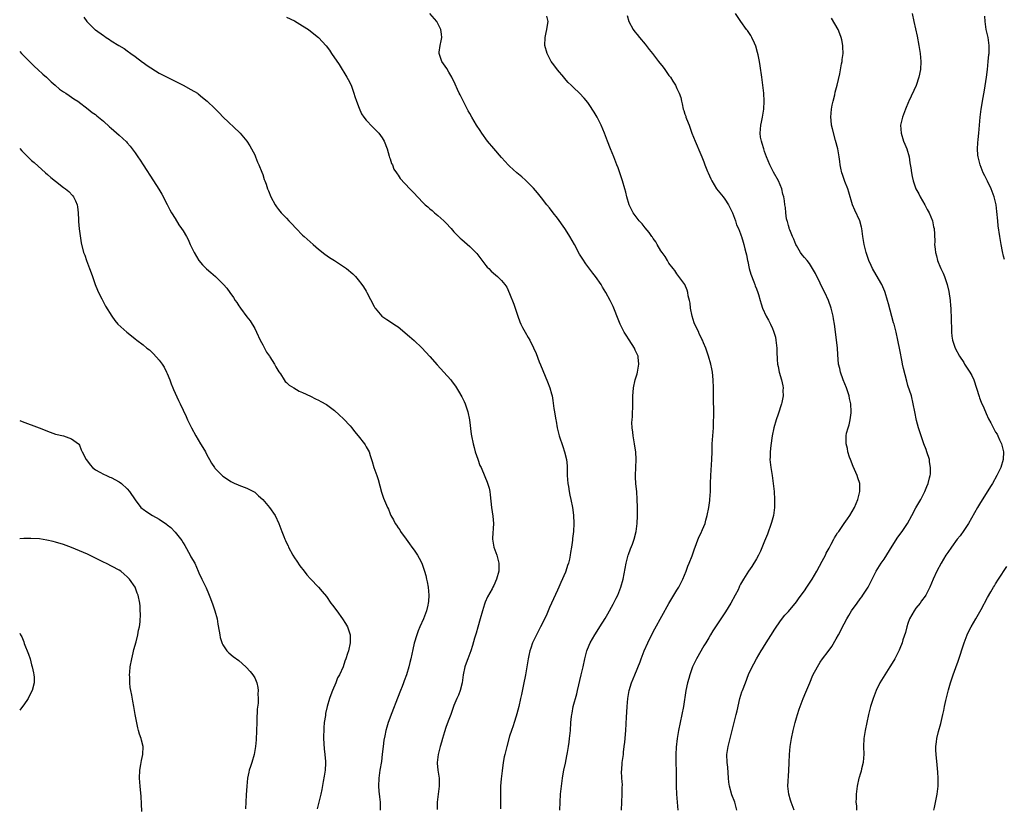
# Model space of a CAD drawing. Units: inches. Extents: x 2628000 to 2631000, y 1506000 to 1509000.
# Drawn here: x 2628000 to 2628247, y 1506509 to 1506707 of the extents above; entities that cross this region are included whole.
import ezdxf

# ---------------------------------------------------------------- set-up
doc = ezdxf.new("R2010")
doc.units = ezdxf.units.IN
doc.header["$MEASUREMENT"] = 0
doc.layers.add('LD26281506_10ft', color=93, linetype='Continuous')

msp = doc.modelspace()

# ---------------------------------------------------------------- linework, layer by layer
at = {"layer": 'LD26281506_10ft'}
for points, elevation in [([(2628016.11, 1506708.11), (2628016.85, 1506707), (2628017, 1506706.82), (2628018.86, 1506705), (2628019, 1506704.89), (2628021, 1506703.46), (2628021.29, 1506703.29), (2628021.71, 1506703), (2628022.51, 1506702.51), (2628023, 1506702.18), (2628024.87, 1506701), (2628026.19, 1506700.19), (2628027, 1506699.67), (2628027.9, 1506699), (2628029, 1506698.24), (2628030.83, 1506696.83), (2628031, 1506696.73), (2628031.97, 1506695.97), (2628035, 1506694.06), (2628037, 1506693.01), (2628038.34, 1506692.34), (2628039, 1506691.99), (2628039.7, 1506691.7), (2628041.07, 1506691), (2628043, 1506689.94), (2628044.6, 1506689), (2628044.84, 1506688.84), (2628045.92, 1506687.92), (2628047.07, 1506687), (2628049, 1506685.15), (2628050.05, 1506684.05), (2628051.09, 1506683), (2628055.17, 1506679.17), (2628055.33, 1506679), (2628057, 1506677), (2628057.77, 1506675.77), (2628058.23, 1506675), (2628059, 1506673.5), (2628059.24, 1506673), (2628059.73, 1506671.73), (2628060.07, 1506671), (2628060.79, 1506669.21), (2628061, 1506668.59), (2628061.38, 1506667.38), (2628061.55, 1506667), (2628061.86, 1506666.14), (2628062.23, 1506665), (2628062.46, 1506664.46), (2628063.01, 1506663.01), (2628064.13, 1506661), (2628064.51, 1506660.51), (2628065, 1506659.82), (2628065.65, 1506659), (2628067, 1506657.6), (2628067.53, 1506657), (2628068.28, 1506656.28), (2628069.42, 1506655), (2628071, 1506653.39), (2628071.39, 1506653), (2628073.64, 1506651), (2628075, 1506649.87), (2628076.59, 1506648.59), (2628077.78, 1506647.78), (2628079.07, 1506647), (2628082.06, 1506645), (2628083.62, 1506643.62), (2628084.29, 1506643), (2628085, 1506642.14), (2628085.9, 1506641), (2628086.35, 1506640.35), (2628087, 1506639.31), (2628087.18, 1506639), (2628089, 1506635.44), (2628089.15, 1506635.15), (2628089.25, 1506635), (2628090.95, 1506633), (2628092.16, 1506632.16), (2628094.6, 1506630.6), (2628095, 1506630.31), (2628097.89, 1506627.89), (2628099, 1506626.91), (2628101, 1506625.05), (2628101.97, 1506623.97), (2628103, 1506622.89), (2628104.83, 1506620.83), (2628106.52, 1506619), (2628108.21, 1506617), (2628108.56, 1506616.56), (2628109.41, 1506615.41), (2628110.2, 1506614.2), (2628111, 1506612.8), (2628111.59, 1506611.59), (2628111.82, 1506611), (2628112.49, 1506609), (2628112.91, 1506607), (2628113.38, 1506603.38), (2628113.44, 1506603), (2628113.84, 1506601), (2628114.07, 1506600.07), (2628114.38, 1506599), (2628115, 1506597.16), (2628115.56, 1506595.56), (2628115.86, 1506595), (2628116.81, 1506592.81), (2628117.37, 1506591.37), (2628117.83, 1506589.83), (2628118, 1506589), (2628118.14, 1506588.14), (2628118.49, 1506585), (2628118.8, 1506582.8), (2628118.94, 1506580.94), (2628118.68, 1506577.32), (2628118.7, 1506577), (2628119.02, 1506575), (2628119.77, 1506573), (2628120.29, 1506571), (2628120.28, 1506569.72), (2628120.26, 1506569), (2628119.74, 1506567), (2628119, 1506565.38), (2628118.81, 1506565), (2628118.59, 1506564.59), (2628117.42, 1506562.58), (2628116.82, 1506561.18), (2628116.69, 1506560.69), (2628116.17, 1506559), (2628115.62, 1506557), (2628115.02, 1506554.98), (2628114.58, 1506553.42), (2628114.19, 1506552.19), (2628113.69, 1506550.31), (2628113.24, 1506549), (2628112.5, 1506547), (2628112.12, 1506545.88), (2628111.77, 1506545), (2628111.34, 1506543), (2628111.08, 1506541), (2628110.58, 1506539), (2628110.14, 1506537.86), (2628109.78, 1506537), (2628109, 1506535.26), (2628108.22, 1506533), (2628107.75, 1506531.75), (2628107.36, 1506530.64), (2628107, 1506529.73), (2628106.63, 1506528.63), (2628106.16, 1506527), (2628105.93, 1506526.07), (2628105.59, 1506525), (2628105.04, 1506523), (2628104.8, 1506521), (2628104.81, 1506520.81), (2628104.98, 1506519), (2628105.3, 1506517), (2628105.3, 1506515.3), (2628105.27, 1506515), (2628105.02, 1506513), (2628104.81, 1506511), (2628104.84, 1506509.16)], 9750), ([(2628067, 1506708.13), (2628069, 1506707.16), (2628071, 1506705.93), (2628072.47, 1506705), (2628073, 1506704.6), (2628075, 1506702.98), (2628076.9, 1506700.9), (2628077.78, 1506699.78), (2628078.29, 1506699), (2628080.2, 1506696.2), (2628082.16, 1506693), (2628082.47, 1506692.47), (2628083.18, 1506691), (2628083.9, 1506689), (2628084.18, 1506688.18), (2628084.54, 1506687), (2628085.21, 1506685.21), (2628085.85, 1506683.85), (2628086.41, 1506683), (2628087, 1506682.24), (2628088.54, 1506680.54), (2628090.15, 1506679), (2628091, 1506677.82), (2628091.52, 1506677), (2628092.26, 1506675), (2628092.79, 1506673.21), (2628092.87, 1506672.87), (2628093, 1506672.52), (2628093.37, 1506671.37), (2628093.57, 1506671), (2628093.96, 1506669.96), (2628094.61, 1506669), (2628094.75, 1506668.75), (2628095, 1506668.44), (2628095.55, 1506667.55), (2628097.97, 1506665), (2628099, 1506663.95), (2628099.87, 1506663), (2628101.41, 1506661.41), (2628101.78, 1506661), (2628102.45, 1506660.45), (2628103, 1506659.94), (2628103.52, 1506659.52), (2628104.14, 1506659), (2628105, 1506658.31), (2628106.47, 1506657), (2628107, 1506656.45), (2628108.29, 1506655), (2628109, 1506654.24), (2628109.58, 1506653.58), (2628110.15, 1506653), (2628110.59, 1506652.59), (2628111, 1506652.25), (2628111.65, 1506651.65), (2628113, 1506650.49), (2628114.5, 1506649), (2628114.73, 1506648.73), (2628117, 1506645.77), (2628117.36, 1506645.36), (2628117.76, 1506645), (2628118.36, 1506644.36), (2628119.43, 1506643.43), (2628119.98, 1506643), (2628121, 1506641.96), (2628121.79, 1506641), (2628122.27, 1506640.27), (2628123, 1506638.74), (2628124.05, 1506636.05), (2628125.07, 1506633), (2628125.58, 1506631.58), (2628125.85, 1506631), (2628126.2, 1506630.2), (2628126.93, 1506629), (2628127.66, 1506627.66), (2628128.04, 1506627), (2628129, 1506625.06), (2628129.63, 1506623.63), (2628130.44, 1506621.56), (2628130.77, 1506620.77), (2628132.51, 1506616.51), (2628133.07, 1506615), (2628133.53, 1506613.53), (2628133.66, 1506613), (2628133.88, 1506611.88), (2628134.14, 1506609.86), (2628134.27, 1506609), (2628134.38, 1506608.38), (2628134.58, 1506607), (2628134.67, 1506606.67), (2628134.96, 1506605), (2628135.43, 1506603), (2628136.32, 1506600.32), (2628136.8, 1506599), (2628137.29, 1506597), (2628137.43, 1506595.43), (2628137.46, 1506595), (2628137.48, 1506593), (2628137.6, 1506591), (2628137.74, 1506590.26), (2628137.92, 1506589), (2628138.11, 1506588.11), (2628138.39, 1506587), (2628138.78, 1506585), (2628139.03, 1506583.03), (2628139.15, 1506581), (2628139.06, 1506579), (2628138.81, 1506577.19), (2628138.78, 1506576.78), (2628138.52, 1506575), (2628138.3, 1506573.7), (2628138.22, 1506573), (2628138.03, 1506572.03), (2628137.78, 1506571), (2628137.57, 1506570.43), (2628137.12, 1506569), (2628137, 1506568.71), (2628135.87, 1506566.13), (2628135.36, 1506565), (2628135, 1506564.27), (2628133.48, 1506561), (2628133, 1506559.9), (2628132.18, 1506557.82), (2628130.78, 1506555), (2628129.71, 1506553), (2628128.77, 1506551), (2628128.3, 1506549.7), (2628128.06, 1506549), (2628127.82, 1506547.82), (2628127.63, 1506547), (2628127.53, 1506546.47), (2628127.34, 1506545), (2628127.02, 1506543), (2628126.51, 1506540.51), (2628125.95, 1506538.05), (2628125.75, 1506537), (2628125.3, 1506535), (2628124.81, 1506533.19), (2628124.61, 1506532.61), (2628124.1, 1506531), (2628123.86, 1506530.14), (2628123.45, 1506529), (2628123, 1506527.54), (2628122.29, 1506525), (2628121.76, 1506523), (2628121.63, 1506522.37), (2628121.39, 1506521), (2628121.1, 1506518.9), (2628120.87, 1506516.87), (2628120.73, 1506515), (2628120.72, 1506513.28), (2628120.7, 1506512.7), (2628120.71, 1506511), (2628120.67, 1506509.33)], 9760), ([(2628135.58, 1506509), (2628135.66, 1506511), (2628135.8, 1506513), (2628135.99, 1506515), (2628136.27, 1506517), (2628136.37, 1506517.63), (2628136.63, 1506519), (2628137, 1506520.77), (2628137.36, 1506522.64), (2628137.49, 1506523.49), (2628137.77, 1506525), (2628137.94, 1506526.06), (2628138.07, 1506527), (2628138.26, 1506529), (2628138.39, 1506531), (2628138.54, 1506532.54), (2628138.6, 1506533), (2628138.68, 1506533.32), (2628138.99, 1506535), (2628139.84, 1506538.16), (2628140.06, 1506539), (2628141, 1506543), (2628141.43, 1506545), (2628141.84, 1506547), (2628142.4, 1506549), (2628143, 1506550.46), (2628143.26, 1506551), (2628144.41, 1506553), (2628145, 1506553.97), (2628145.68, 1506555), (2628147, 1506557.11), (2628147.69, 1506558.31), (2628149, 1506560.7), (2628149.74, 1506562.26), (2628150.13, 1506563), (2628150.95, 1506564.95), (2628151.53, 1506567), (2628152.23, 1506571), (2628152.76, 1506573), (2628152.82, 1506573.18), (2628153.36, 1506574.64), (2628153.82, 1506575.82), (2628154.24, 1506577), (2628154.73, 1506579), (2628155, 1506581), (2628155.11, 1506582.89), (2628155.13, 1506585), (2628155.06, 1506587.06), (2628154.91, 1506588.91), (2628154.7, 1506591), (2628154.63, 1506592.63), (2628154.6, 1506593), (2628154.81, 1506597), (2628154.67, 1506599), (2628154.4, 1506600.4), (2628154.31, 1506601), (2628153.98, 1506603), (2628153.92, 1506603.92), (2628153.76, 1506605), (2628153.7, 1506606.3), (2628153.74, 1506607), (2628153.82, 1506607.82), (2628153.93, 1506611), (2628153.91, 1506611.91), (2628153.94, 1506613), (2628154.03, 1506613.97), (2628154.08, 1506615), (2628154.53, 1506617), (2628155, 1506618.57), (2628155.11, 1506619), (2628155.43, 1506621), (2628155.24, 1506622.76), (2628155.23, 1506623), (2628155.17, 1506623.17), (2628154.53, 1506624.53), (2628154.33, 1506625), (2628153, 1506627.06), (2628152.22, 1506628.22), (2628151.75, 1506629), (2628150.75, 1506631), (2628150.25, 1506632.25), (2628149.19, 1506635), (2628149, 1506635.43), (2628148.47, 1506636.47), (2628148.23, 1506637), (2628147.17, 1506639), (2628146.32, 1506640.32), (2628145.95, 1506641), (2628144.53, 1506643), (2628143.85, 1506643.85), (2628142.14, 1506646.14), (2628141.34, 1506647.34), (2628140.58, 1506648.58), (2628139.28, 1506651), (2628138.13, 1506653), (2628137, 1506654.81), (2628136.87, 1506655), (2628135, 1506657.65), (2628133.92, 1506659), (2628133, 1506660.25), (2628132.37, 1506661), (2628131, 1506662.76), (2628130, 1506664), (2628129, 1506665.13), (2628127, 1506667.14), (2628126.03, 1506668.03), (2628124.83, 1506669), (2628123, 1506670.66), (2628122.66, 1506671), (2628121.87, 1506671.87), (2628121, 1506672.84), (2628119, 1506675.13), (2628117.45, 1506677), (2628115.99, 1506679), (2628115.62, 1506679.62), (2628114.71, 1506681), (2628113.49, 1506683), (2628113, 1506683.87), (2628112.6, 1506684.6), (2628111.75, 1506686.25), (2628111.22, 1506687.22), (2628110.56, 1506688.56), (2628110.37, 1506689), (2628109.93, 1506689.93), (2628109.31, 1506691.31), (2628108.47, 1506693), (2628107.72, 1506694.28), (2628107.21, 1506695.21), (2628105.98, 1506697), (2628105.5, 1506698.5), (2628105.32, 1506699), (2628105.34, 1506699.34), (2628105.57, 1506701), (2628105.84, 1506702.16), (2628105.97, 1506703), (2628105.86, 1506703.86), (2628105.77, 1506705), (2628105, 1506706.49), (2628104.72, 1506707), (2628102.93, 1506709)], 9770), ([(2628151.07, 1506509), (2628151.28, 1506513), (2628151.28, 1506514.72), (2628151.31, 1506515.31), (2628151.2, 1506517), (2628151.12, 1506518.88), (2628151.13, 1506519), (2628151.28, 1506521), (2628151.51, 1506522.49), (2628151.55, 1506523), (2628151.57, 1506523.57), (2628151.77, 1506525), (2628151.93, 1506526.07), (2628151.97, 1506527), (2628152.05, 1506528.05), (2628152.17, 1506529), (2628152.37, 1506532.37), (2628152.41, 1506533.59), (2628152.51, 1506535), (2628152.7, 1506537), (2628153.02, 1506539), (2628153.61, 1506541), (2628154.02, 1506541.98), (2628154.42, 1506543), (2628155.78, 1506546.22), (2628156.05, 1506547), (2628156.81, 1506549), (2628157.68, 1506551), (2628158.77, 1506553.23), (2628159.48, 1506554.52), (2628163, 1506560.84), (2628165, 1506564.22), (2628165.49, 1506565), (2628166.51, 1506567), (2628167.32, 1506569), (2628167.76, 1506570.24), (2628168.11, 1506571), (2628168.82, 1506572.82), (2628169, 1506573.32), (2628169.41, 1506574.59), (2628169.55, 1506575), (2628169.93, 1506575.93), (2628170.5, 1506577.5), (2628171, 1506578.45), (2628171.46, 1506579.46), (2628172.06, 1506581), (2628172.22, 1506581.78), (2628172.61, 1506583), (2628172.99, 1506585.01), (2628173.26, 1506586.74), (2628173.29, 1506587), (2628173.44, 1506589), (2628173.45, 1506591), (2628173.48, 1506593), (2628173.76, 1506597), (2628173.83, 1506599), (2628173.88, 1506601), (2628174, 1506603), (2628174.15, 1506605), (2628174.21, 1506606.21), (2628174.23, 1506608.23), (2628174.19, 1506613), (2628174.16, 1506615), (2628174.09, 1506617), (2628173.9, 1506619), (2628173.76, 1506619.76), (2628173.5, 1506621), (2628172.92, 1506623), (2628172.22, 1506625), (2628171.7, 1506626.3), (2628171.4, 1506627), (2628171.26, 1506627.26), (2628171, 1506627.83), (2628170.62, 1506628.62), (2628170.47, 1506629), (2628169.96, 1506629.96), (2628169.37, 1506631.37), (2628168.8, 1506633), (2628168.38, 1506635), (2628168.29, 1506636.29), (2628168.13, 1506637), (2628167.83, 1506638.17), (2628167.73, 1506639), (2628167.59, 1506639.59), (2628166.97, 1506640.97), (2628165.51, 1506643), (2628165, 1506643.66), (2628164.48, 1506644.48), (2628164.04, 1506645), (2628163, 1506646.37), (2628162.62, 1506647), (2628162.04, 1506648.04), (2628161.29, 1506649), (2628161, 1506649.4), (2628160.07, 1506651), (2628159.69, 1506651.69), (2628159, 1506652.55), (2628158.84, 1506652.84), (2628158.72, 1506653), (2628158.05, 1506654.05), (2628157, 1506655.23), (2628156.24, 1506656.24), (2628155.54, 1506657), (2628155, 1506657.67), (2628154.03, 1506659), (2628153.67, 1506659.67), (2628152.98, 1506661), (2628152.4, 1506663), (2628152.15, 1506664.15), (2628151.94, 1506665), (2628151.36, 1506667), (2628150.67, 1506669), (2628150.25, 1506670.25), (2628149.92, 1506671), (2628149.7, 1506671.7), (2628149.13, 1506673), (2628148.32, 1506675), (2628147.53, 1506677), (2628146.79, 1506679), (2628145.99, 1506681), (2628144.97, 1506683), (2628144.24, 1506684.24), (2628143, 1506686.14), (2628142.65, 1506686.65), (2628141.75, 1506687.75), (2628140.58, 1506689), (2628139, 1506690.44), (2628138.45, 1506691), (2628137.71, 1506691.71), (2628136.76, 1506692.76), (2628136.58, 1506693), (2628135, 1506694.89), (2628134.1, 1506696.1), (2628133.46, 1506697), (2628133, 1506697.83), (2628132.39, 1506699), (2628131.88, 1506701), (2628131.93, 1506703), (2628132.21, 1506704.21), (2628132.37, 1506705), (2628132.42, 1506705.58), (2628132.65, 1506707), (2628132.35, 1506708.35)], 9780), ([(2628152.49, 1506708.49), (2628152.96, 1506707), (2628154.02, 1506705), (2628154.45, 1506704.45), (2628155, 1506703.77), (2628155.58, 1506703), (2628157, 1506701.31), (2628158, 1506700), (2628158.84, 1506699), (2628160.41, 1506697), (2628161.52, 1506695.52), (2628161.94, 1506695), (2628163, 1506693.48), (2628163.37, 1506693), (2628164, 1506692), (2628164.62, 1506691), (2628165, 1506690.16), (2628165.56, 1506689), (2628165.95, 1506687.95), (2628166.13, 1506687), (2628166.34, 1506686.34), (2628166.58, 1506685), (2628166.7, 1506684.7), (2628167, 1506683.73), (2628167.2, 1506683.2), (2628167.25, 1506683), (2628167.39, 1506682.61), (2628168.05, 1506681), (2628168.78, 1506679), (2628169.54, 1506677), (2628171, 1506673.59), (2628171.23, 1506673), (2628171.75, 1506671.75), (2628172.02, 1506671), (2628172.69, 1506669.31), (2628172.82, 1506669), (2628173.54, 1506667.54), (2628173.75, 1506667), (2628174.97, 1506665), (2628176.59, 1506663), (2628177, 1506662.42), (2628177.97, 1506661), (2628178.29, 1506660.29), (2628178.97, 1506659), (2628179.68, 1506657), (2628179.94, 1506655.94), (2628180.46, 1506655), (2628181, 1506653.67), (2628181.16, 1506653.16), (2628181.24, 1506653), (2628181.6, 1506651.6), (2628181.81, 1506651), (2628182.04, 1506649.96), (2628182.29, 1506649), (2628182.45, 1506648.45), (2628182.71, 1506647), (2628182.77, 1506646.77), (2628183.15, 1506645), (2628183.54, 1506643.54), (2628184.33, 1506641.67), (2628184.56, 1506641), (2628184.66, 1506640.66), (2628185, 1506639.92), (2628185.35, 1506639), (2628185.51, 1506638.49), (2628185.92, 1506637), (2628186.13, 1506636.13), (2628186.51, 1506635), (2628187.43, 1506633), (2628188.02, 1506632.02), (2628188.52, 1506631), (2628189, 1506629.95), (2628189.28, 1506629.28), (2628189.72, 1506627.72), (2628189.85, 1506627), (2628190.08, 1506625), (2628190.07, 1506624.07), (2628190.16, 1506622.16), (2628190.27, 1506621), (2628190.38, 1506620.38), (2628190.68, 1506619), (2628191.24, 1506617), (2628191.55, 1506615.55), (2628191.64, 1506615), (2628191.63, 1506614.37), (2628191.67, 1506613), (2628191.35, 1506611.35), (2628191.28, 1506611), (2628190.43, 1506608.43), (2628189.94, 1506607), (2628189.37, 1506605), (2628188.94, 1506603), (2628188.56, 1506600.56), (2628188.4, 1506599), (2628188.37, 1506597.63), (2628188.32, 1506597), (2628188.54, 1506595), (2628188.89, 1506593), (2628189.17, 1506591), (2628189.38, 1506589), (2628189.52, 1506587), (2628189.5, 1506586.5), (2628189.51, 1506585), (2628189.23, 1506583), (2628188.77, 1506581.23), (2628188.7, 1506581), (2628187.72, 1506578.28), (2628187, 1506576.56), (2628185.98, 1506574.01), (2628185.49, 1506573), (2628185, 1506572.09), (2628183.83, 1506570.17), (2628183, 1506568.98), (2628181.72, 1506567), (2628181, 1506565.73), (2628180.75, 1506565.25), (2628180.66, 1506565), (2628180.34, 1506564.34), (2628179.66, 1506563), (2628178.52, 1506561), (2628177.17, 1506558.83), (2628174.65, 1506555), (2628174.01, 1506553.99), (2628173.43, 1506553), (2628173, 1506552.29), (2628172.24, 1506551), (2628171.76, 1506550.24), (2628169.88, 1506547), (2628168.95, 1506545), (2628168.23, 1506543), (2628167.95, 1506542.05), (2628167.67, 1506541), (2628167.25, 1506539), (2628166.64, 1506535), (2628166.24, 1506533), (2628165.79, 1506531), (2628165.37, 1506529), (2628165.05, 1506527), (2628164.81, 1506524.81), (2628164.72, 1506523), (2628164.75, 1506521.25), (2628164.74, 1506520.74), (2628164.82, 1506519), (2628164.82, 1506515), (2628164.91, 1506513), (2628165.05, 1506511), (2628165.22, 1506509)], 9790), ([(2628180.01, 1506509), (2628179.5, 1506511), (2628178.81, 1506512.81), (2628178.2, 1506515), (2628178.05, 1506516.05), (2628177.96, 1506517), (2628177.75, 1506519.75), (2628177.61, 1506521), (2628177.57, 1506523), (2628177.9, 1506525), (2628178.87, 1506529), (2628179.4, 1506531), (2628179.9, 1506533), (2628180.09, 1506533.91), (2628180.81, 1506537), (2628181.32, 1506538.68), (2628181.43, 1506539), (2628182.19, 1506541), (2628183, 1506543.02), (2628183.89, 1506545), (2628184.27, 1506545.73), (2628184.96, 1506547), (2628186.17, 1506549), (2628186.51, 1506549.49), (2628187, 1506550.31), (2628189.55, 1506554.45), (2628191, 1506556.52), (2628192.07, 1506557.93), (2628193, 1506558.86), (2628195, 1506561.26), (2628195.73, 1506562.27), (2628197, 1506564.08), (2628197.63, 1506565), (2628198.94, 1506567), (2628200.13, 1506569), (2628201.47, 1506571.47), (2628202.27, 1506573), (2628202.5, 1506573.5), (2628203.21, 1506574.79), (2628203.76, 1506575.76), (2628204.41, 1506577), (2628204.6, 1506577.4), (2628205, 1506578.02), (2628205.35, 1506578.65), (2628205.62, 1506579), (2628207, 1506580.93), (2628207.82, 1506582.18), (2628208.42, 1506583), (2628209, 1506583.94), (2628209.6, 1506585), (2628209.98, 1506586.02), (2628210.44, 1506587), (2628210.96, 1506589), (2628210.89, 1506591), (2628210.4, 1506592.4), (2628210.22, 1506593), (2628209.24, 1506595.24), (2628208.57, 1506597), (2628208.35, 1506597.65), (2628207.93, 1506599), (2628207.79, 1506599.79), (2628207.48, 1506601), (2628207.49, 1506603), (2628207.61, 1506603.61), (2628207.97, 1506605), (2628208.23, 1506605.77), (2628208.51, 1506607), (2628208.73, 1506608.73), (2628208.78, 1506609), (2628208.66, 1506611), (2628208.34, 1506612.34), (2628208.21, 1506613), (2628207.54, 1506615), (2628206.76, 1506617), (2628206.05, 1506619), (2628205.86, 1506619.86), (2628205.59, 1506621), (2628205.38, 1506623.38), (2628205.29, 1506625), (2628205.07, 1506627.07), (2628204.53, 1506631), (2628204.32, 1506632.32), (2628204.19, 1506633), (2628203.72, 1506635), (2628203.04, 1506637), (2628202.14, 1506639), (2628201.74, 1506639.74), (2628201, 1506641.31), (2628199.75, 1506643.75), (2628199.07, 1506645), (2628198.26, 1506646.26), (2628197.67, 1506647), (2628197, 1506647.77), (2628196.45, 1506648.45), (2628196.06, 1506649), (2628195, 1506650.75), (2628194.87, 1506651), (2628194.34, 1506652.34), (2628194, 1506653), (2628193.32, 1506654.68), (2628193.22, 1506655), (2628193.2, 1506655.2), (2628193, 1506655.8), (2628192.79, 1506656.79), (2628192.69, 1506657), (2628192.55, 1506657.45), (2628192.36, 1506659), (2628192.29, 1506660.29), (2628192.1, 1506661), (2628191.98, 1506662.02), (2628191.84, 1506663), (2628191.62, 1506663.62), (2628191.36, 1506665), (2628190.51, 1506667), (2628189.21, 1506669.21), (2628188.31, 1506671), (2628187.49, 1506673), (2628187, 1506674.36), (2628186.8, 1506675), (2628186.41, 1506676.41), (2628186.2, 1506677), (2628186.02, 1506677.98), (2628185.88, 1506679), (2628186.07, 1506681), (2628186.26, 1506681.74), (2628186.52, 1506683), (2628186.83, 1506685), (2628186.92, 1506687), (2628186.82, 1506689), (2628186.6, 1506691), (2628186.32, 1506693), (2628185.89, 1506695.89), (2628185.7, 1506697), (2628185.37, 1506698.63), (2628185.26, 1506699.26), (2628184.82, 1506700.82), (2628184.44, 1506701.56), (2628183.8, 1506703), (2628183.53, 1506703.53), (2628182.71, 1506704.72), (2628182.49, 1506705), (2628181.04, 1506707.04), (2628179.73, 1506709)], 9800), ([(2628224.05, 1506709), (2628224.44, 1506707), (2628225.3, 1506703.3), (2628225.75, 1506701), (2628226.05, 1506699), (2628226.21, 1506697), (2628226.14, 1506695), (2628225.76, 1506693), (2628225.06, 1506690.94), (2628223.21, 1506687), (2628223.16, 1506686.84), (2628222.35, 1506685), (2628221.64, 1506683), (2628221.17, 1506681), (2628221.26, 1506679), (2628221.92, 1506677), (2628222.22, 1506676.22), (2628222.71, 1506675), (2628223.27, 1506673), (2628223.5, 1506671.5), (2628223.74, 1506670.26), (2628223.9, 1506669), (2628224.08, 1506668.08), (2628224.32, 1506667), (2628225.02, 1506665), (2628225.7, 1506663.7), (2628226.03, 1506663), (2628227.2, 1506661), (2628227.83, 1506659.83), (2628228.33, 1506659), (2628229.14, 1506657), (2628229.45, 1506655.45), (2628229.55, 1506655), (2628229.63, 1506653.63), (2628229.71, 1506651.71), (2628229.7, 1506651), (2628229.86, 1506649.86), (2628229.91, 1506649), (2628230.18, 1506648.18), (2628230.42, 1506647), (2628230.61, 1506646.61), (2628231, 1506645.59), (2628231.25, 1506645), (2628231.84, 1506643.84), (2628232.17, 1506643), (2628232.87, 1506641), (2628233.26, 1506639.26), (2628233.56, 1506637), (2628233.66, 1506635.66), (2628233.73, 1506635), (2628233.79, 1506634.21), (2628233.81, 1506633), (2628233.81, 1506631.81), (2628233.93, 1506630.07), (2628233.93, 1506629), (2628234.01, 1506628.01), (2628234.19, 1506627), (2628234.88, 1506625), (2628235.93, 1506623), (2628237, 1506621.36), (2628237.22, 1506621), (2628238.53, 1506619), (2628239, 1506618.13), (2628239.5, 1506617), (2628240.86, 1506612.86), (2628241, 1506612.51), (2628241.4, 1506611.4), (2628242.03, 1506609.97), (2628242.6, 1506608.6), (2628243.23, 1506607.23), (2628243.79, 1506606.21), (2628244.61, 1506604.61), (2628245, 1506603.94), (2628245.36, 1506603.36), (2628245.56, 1506603), (2628246.01, 1506601.99), (2628246.49, 1506601), (2628246.6, 1506600.6), (2628246.95, 1506599), (2628246.87, 1506597), (2628246.28, 1506595), (2628245.34, 1506593), (2628244.21, 1506591), (2628243.76, 1506590.24), (2628241, 1506585.85), (2628240.49, 1506585), (2628238.18, 1506581), (2628237, 1506579.21), (2628236.09, 1506577.91), (2628235.37, 1506577), (2628233.9, 1506575), (2628233, 1506573.7), (2628232.54, 1506573), (2628231.35, 1506571), (2628230.24, 1506569), (2628229.33, 1506567), (2628228.52, 1506565), (2628227.49, 1506563), (2628227.29, 1506562.71), (2628226.44, 1506561.56), (2628226.06, 1506561), (2628225, 1506559.68), (2628224.54, 1506559), (2628223.96, 1506558.04), (2628223.43, 1506557), (2628223, 1506555.83), (2628222.71, 1506555), (2628222.37, 1506553.63), (2628221.74, 1506551.74), (2628221.55, 1506551), (2628221, 1506549.58), (2628220.83, 1506549.17), (2628219.7, 1506547), (2628219.44, 1506546.56), (2628218.46, 1506545), (2628217.16, 1506543), (2628215.94, 1506541), (2628214.99, 1506539), (2628214.24, 1506537), (2628213.64, 1506535), (2628213.11, 1506533), (2628212.64, 1506531), (2628212.23, 1506529), (2628211.95, 1506527), (2628211.88, 1506525), (2628211.9, 1506523), (2628211.86, 1506522.14), (2628211.74, 1506521), (2628211.33, 1506519.33), (2628211.24, 1506518.76), (2628211, 1506518.01), (2628210.78, 1506517.22), (2628210.71, 1506517), (2628210.25, 1506515), (2628209.97, 1506513), (2628209.98, 1506511.98), (2628209.93, 1506511), (2628210.06, 1506510.06), (2628210.11, 1506509)], 9820), ([(2628247.22, 1506647.22), (2628247, 1506648.1), (2628246.73, 1506649.27), (2628246.38, 1506651), (2628246.05, 1506653), (2628245.69, 1506655.69), (2628245.55, 1506657), (2628245.33, 1506659.33), (2628245.13, 1506661), (2628245, 1506661.67), (2628244.68, 1506663), (2628243.91, 1506665), (2628243, 1506666.9), (2628242.27, 1506668.27), (2628241.91, 1506669), (2628241.11, 1506671), (2628240.6, 1506673), (2628240.58, 1506673.42), (2628240.46, 1506675), (2628240.52, 1506676.52), (2628240.63, 1506677.37), (2628240.76, 1506679), (2628241.16, 1506683), (2628241.42, 1506685), (2628241.91, 1506687.91), (2628242.26, 1506689.74), (2628242.73, 1506693), (2628242.96, 1506695), (2628243.16, 1506697), (2628243.3, 1506698.7), (2628243.35, 1506699), (2628243.38, 1506699.38), (2628243.38, 1506701), (2628243.12, 1506703), (2628242.66, 1506705), (2628242.35, 1506707), (2628242.33, 1506708.32)], 9830), ([(2628194.42, 1506509), (2628193.68, 1506511), (2628193.54, 1506511.54), (2628193.06, 1506513), (2628192.86, 1506515), (2628193.1, 1506518.9), (2628193.18, 1506521), (2628193.28, 1506523), (2628193.45, 1506525), (2628193.75, 1506527), (2628194.17, 1506529), (2628194.32, 1506529.68), (2628194.67, 1506531), (2628195, 1506532.16), (2628195.25, 1506533), (2628195.69, 1506534.31), (2628195.93, 1506535), (2628196.69, 1506537), (2628197.34, 1506538.66), (2628198.33, 1506541), (2628199.15, 1506542.85), (2628200.27, 1506545), (2628201, 1506546.15), (2628201.57, 1506547), (2628203, 1506548.86), (2628203.89, 1506550.11), (2628205, 1506551.98), (2628205.57, 1506553), (2628207, 1506555.76), (2628207.66, 1506557), (2628208.16, 1506557.84), (2628208.82, 1506559), (2628210.21, 1506561), (2628211, 1506562.07), (2628211.42, 1506562.58), (2628211.71, 1506563), (2628212.98, 1506565.02), (2628213.98, 1506567), (2628215.03, 1506569), (2628216.3, 1506571), (2628217, 1506572.05), (2628219, 1506575.26), (2628220.49, 1506577.51), (2628221.59, 1506579), (2628222.87, 1506581), (2628223.98, 1506583), (2628225, 1506584.88), (2628226.26, 1506587), (2628227, 1506588.5), (2628227.27, 1506589), (2628227.76, 1506590.24), (2628228.09, 1506591), (2628228.45, 1506592.45), (2628228.6, 1506593), (2628228.65, 1506593.35), (2628228.69, 1506595), (2628228.44, 1506596.44), (2628228.38, 1506597), (2628227.76, 1506599), (2628227.56, 1506599.56), (2628226.99, 1506601.01), (2628226.29, 1506603), (2628225.99, 1506603.99), (2628225.66, 1506605), (2628225.17, 1506606.83), (2628224.71, 1506609), (2628224.34, 1506611), (2628223.86, 1506613), (2628223, 1506615.61), (2628222.69, 1506616.69), (2628221.88, 1506619.88), (2628221.66, 1506621), (2628221.54, 1506621.54), (2628221, 1506624.59), (2628220.49, 1506627), (2628220.02, 1506629), (2628219.5, 1506631), (2628219.38, 1506631.38), (2628218.94, 1506632.94), (2628218.09, 1506636.09), (2628217.88, 1506637), (2628217.3, 1506639), (2628217.22, 1506639.22), (2628216.41, 1506641), (2628215, 1506643.37), (2628214.07, 1506645), (2628213.74, 1506645.74), (2628213.15, 1506647), (2628212.48, 1506649), (2628212.01, 1506651), (2628211.71, 1506653), (2628211.43, 1506655), (2628211.36, 1506655.36), (2628210.92, 1506656.92), (2628209.64, 1506659.64), (2628209.05, 1506661), (2628208.17, 1506664.17), (2628207.89, 1506665), (2628207.16, 1506666.84), (2628206.57, 1506668.57), (2628206.4, 1506669), (2628206.18, 1506670.18), (2628205.97, 1506671), (2628205.88, 1506671.88), (2628205.73, 1506673), (2628205.39, 1506675), (2628204.84, 1506677.16), (2628204.04, 1506680.04), (2628203.84, 1506681), (2628203.75, 1506682.25), (2628203.65, 1506683), (2628203.82, 1506685), (2628203.99, 1506686.01), (2628204.21, 1506687), (2628204.64, 1506688.64), (2628204.75, 1506689.25), (2628205.22, 1506691), (2628205.86, 1506693.86), (2628206.36, 1506696.36), (2628206.46, 1506697), (2628206.49, 1506697.51), (2628206.7, 1506699), (2628206.67, 1506700.67), (2628206.64, 1506701), (2628206.41, 1506702.41), (2628206.25, 1506703), (2628205.94, 1506703.94), (2628205.47, 1506705), (2628203.84, 1506707.84)], 9810), ([(2628000, 1506699.48), (2628000.44, 1506699), (2628001, 1506698.43), (2628002.49, 1506697), (2628003.75, 1506695.75), (2628004.57, 1506695), (2628005.78, 1506693.78), (2628006.69, 1506693), (2628007.86, 1506691.86), (2628008.9, 1506691), (2628010.03, 1506690.03), (2628011, 1506689.36), (2628011.58, 1506689), (2628012.42, 1506688.42), (2628013, 1506688.04), (2628013.61, 1506687.61), (2628014.61, 1506687), (2628017.21, 1506685), (2628018.16, 1506684.16), (2628019, 1506683.65), (2628019.34, 1506683.34), (2628019.78, 1506683), (2628021, 1506681.98), (2628022.56, 1506680.56), (2628023, 1506680.19), (2628023.66, 1506679.66), (2628025, 1506678.51), (2628026.81, 1506676.81), (2628027, 1506676.57), (2628027.75, 1506675.75), (2628029, 1506674.01), (2628029.67, 1506673), (2628030.21, 1506672.21), (2628031, 1506671.03), (2628033.62, 1506667), (2628034.94, 1506664.94), (2628035.69, 1506663.69), (2628037.06, 1506661.06), (2628037.73, 1506659.73), (2628038.14, 1506659), (2628039, 1506657.51), (2628039.97, 1506655.97), (2628040.63, 1506655), (2628041, 1506654.42), (2628041.85, 1506653), (2628042.27, 1506652.27), (2628042.84, 1506651), (2628043.8, 1506649), (2628045, 1506647.02), (2628045.91, 1506645.91), (2628046.78, 1506645), (2628046.88, 1506644.88), (2628047.95, 1506643.95), (2628049.13, 1506643), (2628051.2, 1506641), (2628052.02, 1506640.02), (2628052.77, 1506639), (2628053.69, 1506637.69), (2628054.12, 1506637), (2628054.49, 1506636.49), (2628055, 1506635.66), (2628055.28, 1506635.28), (2628055.45, 1506635), (2628057, 1506632.89), (2628057.84, 1506631.84), (2628059, 1506629.91), (2628059.47, 1506629), (2628060.4, 1506627), (2628061, 1506625.8), (2628061.99, 1506623.99), (2628062.7, 1506623), (2628062.8, 1506622.8), (2628063.98, 1506621), (2628064.3, 1506620.3), (2628065.08, 1506619.08), (2628065.48, 1506618.52), (2628066.43, 1506617), (2628066.64, 1506616.64), (2628067, 1506616.39), (2628067.67, 1506615.67), (2628068.8, 1506615), (2628070.19, 1506614.19), (2628071, 1506613.86), (2628073, 1506612.94), (2628074.29, 1506612.29), (2628075, 1506611.97), (2628075.63, 1506611.63), (2628077, 1506610.81), (2628079, 1506609.31), (2628080.24, 1506608.24), (2628081.27, 1506607.27), (2628083, 1506605.46), (2628083.38, 1506605), (2628084.05, 1506604.05), (2628084.99, 1506603), (2628086.55, 1506601), (2628086.71, 1506600.71), (2628087, 1506600.25), (2628087.71, 1506599), (2628087.98, 1506598.02), (2628088.32, 1506597), (2628088.52, 1506596.52), (2628088.92, 1506595), (2628089.68, 1506593), (2628090.02, 1506592.02), (2628090.8, 1506588.8), (2628091.34, 1506587.34), (2628092.38, 1506585), (2628092.59, 1506584.59), (2628093, 1506583.38), (2628093.15, 1506583), (2628093.86, 1506581.86), (2628094.24, 1506581), (2628094.57, 1506580.57), (2628095, 1506579.92), (2628095.4, 1506579.4), (2628095.58, 1506579), (2628097, 1506577), (2628097.89, 1506575.89), (2628098.45, 1506575), (2628099, 1506574.25), (2628099.85, 1506573), (2628100.3, 1506572.3), (2628100.94, 1506571), (2628101.65, 1506569), (2628101.94, 1506567.94), (2628102.15, 1506567), (2628102.29, 1506566.29), (2628102.52, 1506565), (2628102.7, 1506563), (2628102.63, 1506561.37), (2628102.59, 1506561), (2628102.45, 1506560.45), (2628102.13, 1506559), (2628101.34, 1506557), (2628100.44, 1506555), (2628100.01, 1506553.99), (2628099.68, 1506553), (2628099.07, 1506550.93), (2628098.69, 1506549.31), (2628098.19, 1506547), (2628097.94, 1506546.06), (2628097.7, 1506545), (2628097.11, 1506543), (2628096.54, 1506541.46), (2628096.39, 1506541), (2628096.03, 1506540.03), (2628095.63, 1506539), (2628094.87, 1506537.13), (2628093.39, 1506533.39), (2628092.51, 1506531), (2628092.18, 1506529.82), (2628091.92, 1506529), (2628091.65, 1506527.65), (2628091.42, 1506526.58), (2628091.23, 1506525), (2628091.04, 1506523.04), (2628090.82, 1506521.18), (2628090.44, 1506519), (2628090.16, 1506517), (2628090.1, 1506515), (2628090.2, 1506513.8), (2628090.3, 1506512.3), (2628090.47, 1506511), (2628090.46, 1506510.46), (2628090.48, 1506509)], 9740), ([(2628000, 1506675.11), (2628000.53, 1506674.53), (2628001, 1506674.03), (2628003, 1506672.14), (2628003.62, 1506671.62), (2628006.5, 1506669), (2628007, 1506668.58), (2628007.83, 1506667.83), (2628009, 1506666.88), (2628011, 1506665.37), (2628011.52, 1506665), (2628012.31, 1506664.31), (2628013.29, 1506663.29), (2628013.5, 1506663), (2628014.02, 1506662.02), (2628014.39, 1506661), (2628014.49, 1506660.49), (2628014.69, 1506659), (2628014.76, 1506657.24), (2628014.77, 1506656.77), (2628014.92, 1506654.92), (2628015.47, 1506651.47), (2628016.06, 1506649), (2628016.33, 1506648.33), (2628016.76, 1506647), (2628017.56, 1506645), (2628017.93, 1506643.93), (2628018.31, 1506643), (2628018.99, 1506640.99), (2628019.52, 1506639.52), (2628019.82, 1506639), (2628020.66, 1506637.34), (2628020.87, 1506636.87), (2628021.57, 1506635.57), (2628023.15, 1506633), (2628023.9, 1506631.9), (2628024.67, 1506631), (2628026.93, 1506629), (2628028.1, 1506628.1), (2628029, 1506627.37), (2628029.39, 1506627), (2628031, 1506625.82), (2628031.94, 1506625), (2628032.55, 1506624.55), (2628033.59, 1506623.59), (2628035, 1506621.97), (2628035.78, 1506621), (2628036.26, 1506620.26), (2628036.88, 1506619), (2628037, 1506618.66), (2628037.67, 1506617), (2628038.03, 1506616.03), (2628038.43, 1506615), (2628038.6, 1506614.6), (2628039, 1506613.68), (2628039.88, 1506611.88), (2628040.27, 1506611), (2628041.81, 1506607.81), (2628042.17, 1506607), (2628043.13, 1506605), (2628044.21, 1506603), (2628045.43, 1506601), (2628046.01, 1506600.01), (2628046.62, 1506599), (2628047, 1506598.23), (2628047.69, 1506597), (2628048.12, 1506596.13), (2628048.89, 1506595), (2628049, 1506594.86), (2628050.82, 1506593), (2628051, 1506592.86), (2628052.13, 1506592.13), (2628053, 1506591.53), (2628053.34, 1506591.34), (2628054.05, 1506591), (2628054.72, 1506590.72), (2628055, 1506590.58), (2628057, 1506589.84), (2628058.67, 1506589), (2628059, 1506588.81), (2628059.94, 1506587.94), (2628061.04, 1506587), (2628062.74, 1506585), (2628064.13, 1506583), (2628065.07, 1506581), (2628065.59, 1506579.59), (2628065.79, 1506579), (2628066.28, 1506577.72), (2628066.58, 1506577), (2628066.73, 1506576.73), (2628067, 1506576.12), (2628067.37, 1506575.37), (2628067.52, 1506575), (2628068.61, 1506573), (2628069, 1506572.37), (2628069.54, 1506571.54), (2628070.35, 1506570.35), (2628071.41, 1506569), (2628072.09, 1506568.09), (2628073.05, 1506567.05), (2628075, 1506564.97), (2628075.91, 1506563.91), (2628077, 1506562.68), (2628078.15, 1506561), (2628078.49, 1506560.49), (2628079.59, 1506559), (2628081.03, 1506557), (2628081.82, 1506555.82), (2628082.29, 1506555), (2628082.96, 1506553), (2628082.98, 1506551), (2628082.52, 1506549), (2628082.31, 1506548.31), (2628081.87, 1506547), (2628081.6, 1506546.4), (2628081.21, 1506545), (2628080.32, 1506543), (2628079.81, 1506542.19), (2628079.36, 1506541), (2628078.5, 1506539), (2628078.09, 1506537.91), (2628077.76, 1506537), (2628077.18, 1506535), (2628076.78, 1506533.22), (2628076.75, 1506532.75), (2628076.48, 1506531), (2628076.32, 1506529.68), (2628076.24, 1506527), (2628076.42, 1506524.42), (2628076.62, 1506523), (2628076.78, 1506521.22), (2628076.78, 1506521), (2628076.75, 1506520.75), (2628076.67, 1506519), (2628076.46, 1506517.54), (2628076.19, 1506516.19), (2628075.86, 1506514.14), (2628075.62, 1506513), (2628074.66, 1506509.34)], 9730), ([(2628000, 1506606.87), (2628000.58, 1506606.58), (2628004.92, 1506605), (2628006.39, 1506604.39), (2628007, 1506604.11), (2628009, 1506603.43), (2628010.97, 1506603), (2628013, 1506602.25), (2628014.76, 1506601), (2628014.86, 1506600.86), (2628015, 1506600.64), (2628015.47, 1506599.47), (2628015.68, 1506599), (2628016.65, 1506597), (2628017, 1506596.58), (2628017.66, 1506595.66), (2628018.25, 1506595), (2628019, 1506594.43), (2628020.15, 1506593.85), (2628021, 1506593.36), (2628021.76, 1506593), (2628022.64, 1506592.64), (2628023, 1506592.53), (2628025, 1506591.44), (2628025.56, 1506591), (2628027, 1506589.67), (2628027.56, 1506589), (2628029, 1506586.88), (2628030.45, 1506585), (2628030.74, 1506584.74), (2628031, 1506584.58), (2628031.89, 1506583.89), (2628033.36, 1506583), (2628035, 1506582.07), (2628036.82, 1506580.82), (2628037, 1506580.66), (2628037.95, 1506579.95), (2628039, 1506578.76), (2628040.69, 1506576.69), (2628041, 1506576.14), (2628041.47, 1506575.47), (2628042.83, 1506573), (2628043, 1506572.62), (2628043.93, 1506571), (2628044.84, 1506569), (2628045, 1506568.58), (2628045.76, 1506567), (2628046.18, 1506566.18), (2628046.71, 1506565), (2628046.82, 1506564.82), (2628047.43, 1506563.43), (2628047.87, 1506562.13), (2628048.51, 1506560.51), (2628049, 1506559), (2628049.54, 1506557), (2628049.73, 1506555.73), (2628050.1, 1506553.9), (2628050.22, 1506553), (2628050.34, 1506552.34), (2628050.84, 1506550.84), (2628051, 1506550.51), (2628052, 1506549), (2628052.49, 1506548.49), (2628053.58, 1506547.58), (2628055, 1506546.56), (2628056.76, 1506545), (2628056.88, 1506544.88), (2628057.82, 1506543.82), (2628058.49, 1506543), (2628059, 1506542.18), (2628059.54, 1506541), (2628059.81, 1506539.81), (2628059.87, 1506539), (2628059.8, 1506538.2), (2628059.85, 1506537), (2628059.83, 1506535.83), (2628059.64, 1506534.36), (2628059.57, 1506531.57), (2628059.53, 1506531), (2628059.47, 1506529), (2628059.35, 1506526.65), (2628059.19, 1506525), (2628058.85, 1506523), (2628058.28, 1506521), (2628057.97, 1506519.97), (2628057.65, 1506519), (2628057.51, 1506518.49), (2628057.23, 1506517), (2628057.04, 1506515), (2628056.87, 1506512.87), (2628056.75, 1506511), (2628056.7, 1506509.3)], 9720), ([(2628030.68, 1506508.68), (2628030.6, 1506510.6), (2628030.46, 1506512.46), (2628030.21, 1506515), (2628030.11, 1506517), (2628030.2, 1506519), (2628030.44, 1506520.44), (2628030.55, 1506521.45), (2628030.88, 1506523), (2628030.97, 1506525), (2628030.59, 1506526.59), (2628030.51, 1506527), (2628030.09, 1506528.09), (2628029.85, 1506529), (2628029.66, 1506529.66), (2628029.31, 1506531.31), (2628029.03, 1506533), (2628028.67, 1506535), (2628028.37, 1506536.37), (2628028.12, 1506537.88), (2628027.9, 1506539), (2628027.77, 1506539.77), (2628027.65, 1506541), (2628027.65, 1506542.35), (2628027.6, 1506543), (2628027.62, 1506543.62), (2628027.77, 1506545), (2628028.13, 1506547), (2628028.52, 1506548.52), (2628028.68, 1506549.32), (2628029.23, 1506551.23), (2628029.67, 1506553), (2628029.85, 1506554.15), (2628030.08, 1506555), (2628030.24, 1506556.24), (2628030.31, 1506558.31), (2628030.25, 1506559), (2628030.22, 1506560.22), (2628030.13, 1506561), (2628029.78, 1506563), (2628029.51, 1506563.51), (2628028.97, 1506565), (2628027.56, 1506567), (2628027, 1506567.58), (2628026.26, 1506568.26), (2628025.39, 1506569), (2628025, 1506569.22), (2628021.59, 1506571), (2628021.18, 1506571.18), (2628019, 1506572.3), (2628017, 1506573.25), (2628013, 1506574.97), (2628011, 1506575.69), (2628009, 1506576.28), (2628008.43, 1506576.43), (2628006.8, 1506576.8), (2628005, 1506577.09), (2628002.76, 1506577.24), (2628001, 1506577.18), (2628000, 1506577.13)], 9710), ([(2628229.5, 1506509), (2628229.66, 1506509.66), (2628230.19, 1506512.19), (2628230.35, 1506513), (2628230.56, 1506515), (2628230.56, 1506517), (2628230.49, 1506518.49), (2628230.37, 1506520.37), (2628230.1, 1506523), (2628230.04, 1506524.04), (2628230.03, 1506525), (2628230.14, 1506526.14), (2628230.28, 1506527), (2628230.71, 1506528.71), (2628231.27, 1506530.73), (2628231.78, 1506533), (2628232, 1506534), (2628232.18, 1506535), (2628232.5, 1506536.5), (2628233.19, 1506539.19), (2628233.71, 1506541), (2628234.35, 1506543), (2628235, 1506544.84), (2628235.59, 1506546.41), (2628237.09, 1506551), (2628237.85, 1506553), (2628238.22, 1506553.78), (2628238.89, 1506555), (2628240.08, 1506557), (2628241.39, 1506559.39), (2628243, 1506562.42), (2628243.78, 1506563.78), (2628244.49, 1506565), (2628244.7, 1506565.3), (2628245, 1506565.82), (2628245.74, 1506567), (2628247.8, 1506570.2)], 9830), ([(2628000, 1506553.4), (2628000.19, 1506553), (2628000.5, 1506552.5), (2628001, 1506551.27), (2628001.15, 1506550.85), (2628002.2, 1506548.2), (2628002.59, 1506547), (2628003, 1506545.51), (2628003.16, 1506545), (2628003.45, 1506543.45), (2628003.59, 1506543), (2628003.65, 1506542.35), (2628003.67, 1506541), (2628003.14, 1506539), (2628002.39, 1506537.61), (2628002.11, 1506537), (2628001, 1506535.43), (2628000.74, 1506535), (2628000, 1506534.1)], 9700)]:
    msp.add_lwpolyline(points, dxfattribs=dict(at, elevation=elevation))

doc.saveas('drawing.dxf')
